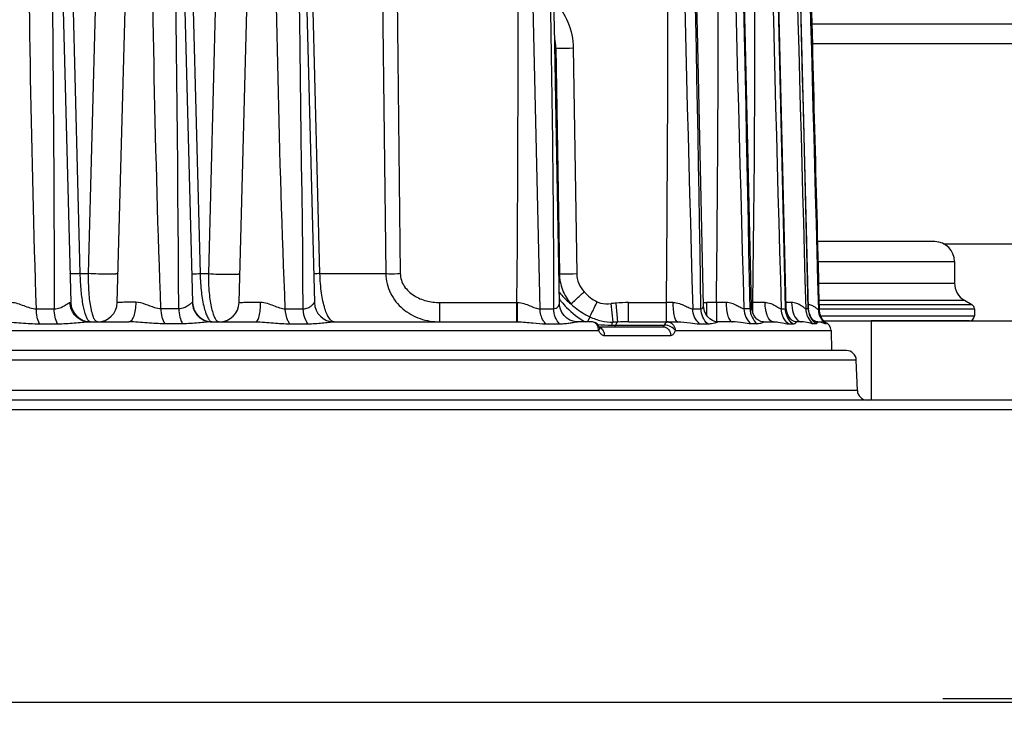
# Model space of a CAD drawing. Units: millimetres. Extents: x 23849 to 35261, y 7704 to 13660.
# Drawn here: x 34007 to 34106, y 13134 to 13206 of the extents above; entities that cross this region are included whole.
import ezdxf

# ---------------------------------------------------------------- set-up
doc = ezdxf.new("R2010")
doc.units = ezdxf.units.MM
doc.header["$LTSCALE"] = 0.4
for name, color, linetype in [('Anotaciones Finas', 3, 'Continuous'), ('Anotaciones Medias', 3, 'Continuous'), ('Cotas', 2, 'Continuous')]:
    doc.layers.add(name, color=color, linetype=linetype)
doc.styles.add('UNE00', font='romans.shx', dxfattribs={"width": 0.9})
doc.dimstyles.new('UNE', dxfattribs={"dimscale": 0, "dimtxt": 2.5, "dimasz": 2.5, "dimexe": 1.5, "dimexo": 0, "dimgap": 1, "dimtad": 1, "dimrnd": 1.38778e-17, "dimdsep": 46, "dimtxsty": 'UNE00', "dimcen": 2.5, "dimclrd": 256, "dimclre": 256, "dimclrt": 256, "dimazin": 0, "dimtfac": 1, "dimtmove": 0, "dimatfit": 3, "dimfxl": 1, "dimlwd": -1, "dimlwe": -1, "dimarcsym": 0})

# ---------------------------------------------------------------- blocks, each defined once
blk = doc.blocks.new('*D119')
at = {"layer": 'Cotas', "transparency": 16777216}
for p, q in [((33921.478, 13281.312), (32639.558, 13281.312)), ((32641.058, 13231.312), (32641.058, 10801.797)), ((34710.136, 10751.797), (32639.558, 10751.797))]:
    blk.add_line(p, q, dxfattribs=at)
for points in [[(32632.725, 13231.312), (32649.392, 13231.312), (32641.058, 13281.312)], [(32632.725, 10801.797), (32649.392, 10801.797), (32641.058, 10751.797)]]:
    blk.add_solid(points, dxfattribs=at)
at = {"layer": 'Defpoints', "color": 0, "transparency": 16777216}
for p in [(33921.478, 13281.312), (32641.058, 10751.797), (34710.136, 10751.797)]:
    blk.add_point(p, dxfattribs=at)
at = {"layer": 'Cotas', "transparency": 16777216, "insert": (32596.058, 12016.555), "char_height": 50, "attachment_point": 5, "rotation": 90, "style": 'UNE00'}
blk.add_mtext('2529.5', dxfattribs=at)
blk = doc.blocks.new('ventilador ebm')
at = {"layer": 'Anotaciones Finas', "linetype": 'Continuous'}
for p, q in [((-575.63, 249.324), (-572.988, 148.451)), ((-568.295, 148.451), (-565.624, 249.107)), ((-563.324, 249.103), (-560.688, 148.451)), ((-555.995, 148.451), (-553.331, 248.854)), ((-551.017, 248.849), (-548.388, 148.451)), ((-572.034, 151.373), (-573.386, 203.413)), ((-571.199, 151.373), (-569.851, 203.413)), ((-561.283, 203.413), (-559.93, 151.373)), ((-557.748, 203.413), (-559.094, 151.373)), ((-547.825, 151.373), (-549.18, 203.413)), ((-541.787, 203.413), (-541.183, 151.373)), ((-540.314, 203.413), (-539.717, 151.373)), ((-524.005, 174.161), (-524.107, 174.161)), ((-524.005, 174.161), (-523.651, 151.373)), ((-522.254, 174.161), (-521.902, 151.373)), ((-485.744, 154.604), (-497.59, 154.604)), ((-497.538, 152.604), (-483.744, 152.604)), ((-483.744, 152.604), (-483.744, 150.413)), ((-572.034, 151.373), (-571.199, 151.373)), ((-559.93, 151.373), (-559.094, 151.373)), ((-547.825, 151.373), (-541.183, 151.373)), ((-523.651, 151.373), (-523.704, 151.373)), ((-497.482, 150.413), (-483.744, 150.413)), ((-560.688, 148.451), (-560.713, 148.453)), ((-535.736, 148.451), (-527.932, 148.451)), ((-535.736, 146.504), (-535.736, 148.451)), ((-527.932, 148.451), (-527.884, 148.452)), ((-527.932, 146.504), (-527.932, 148.451)), ((-518.23, 146.473), (-518.433, 148.345)), ((-517.753, 146.488), (-517.928, 148.395)), ((-516.655, 148.451), (-512.842, 148.451)), ((-516.655, 146.504), (-516.655, 148.451)), ((-512.842, 146.504), (-512.842, 148.451)), ((-507.783, 148.451), (-508.81, 148.451)), ((-508.81, 148.451), (-508.81, 147.208)), ((-507.783, 148.451), (-507.783, 146.519)), ((-504.253, 148.451), (-504.098, 148.451)), ((-504.098, 147.365), (-504.098, 148.451)), ((-497.437, 148.681), (-482.744, 148.681)), ((-497.426, 148.248), (-481.994, 148.248)), ((-482.744, 148.681), (-481.994, 148.248)), ((-576.463, 147.824), (-574.659, 147.824)), ((-562.085, 147.824), (-563.892, 147.824)), ((-551.324, 147.824), (-549.511, 147.824)), ((-525.611, 147.824), (-524.229, 147.824)), ((-510.187, 147.824), (-509.353, 147.824)), ((-504.394, 147.824), (-505.016, 147.824)), ((-501.25, 147.824), (-500.818, 147.824)), ((-500.82, 147.925), (-500.818, 147.824)), ((-500.728, 147.723), (-500.744, 147.926)), ((-498.514, 147.824), (-498.768, 147.824)), ((-498.515, 147.861), (-498.514, 147.824)), ((-498.478, 147.697), (-498.489, 147.862)), ((-497.499, 147.729), (-497.415, 147.729)), ((-497.415, 147.729), (-497.412, 147.732)), ((-497.414, 147.815), (-481.744, 147.815)), ((-497.412, 147.733), (-497.414, 147.781)), ((-497.392, 147.537), (-497.412, 147.733)), ((-497.41, 147.671), (-497.412, 147.732)), ((-481.744, 147.815), (-481.744, 147.104)), ((-576.15, 146.309), (-574.336, 146.309)), ((-571.125, 146.504), (-567.138, 146.504)), ((-561.692, 146.309), (-563.509, 146.309)), ((-558.73, 146.504), (-554.318, 146.504)), ((-550.87, 146.309), (-549.047, 146.309)), ((-546.39, 146.504), (-527.851, 146.504)), ((-525.013, 146.309), (-523.624, 146.309)), ((-520.403, 146.504), (-521.808, 146.504)), ((-520.577, 147.015), (-520.811, 146.504)), ((-520.384, 146.504), (-520.402, 146.504)), ((-518.39, 146.171), (-513.034, 146.171)), ((-516.655, 146.504), (-511.695, 146.504)), ((-513.053, 146.122), (-513.034, 146.171)), ((-512.751, 146.504), (-512.736, 146.504)), ((-509.502, 146.309), (-508.663, 146.309)), ((-506.152, 146.504), (-507.634, 146.504)), ((-503.677, 146.309), (-504.302, 146.309)), ((-503.03, 146.504), (-502.025, 146.504)), ((-501.912, 146.504), (-501.669, 146.504)), ((-500.515, 146.309), (-500.081, 146.309)), ((-499.191, 146.504), (-499.809, 146.504)), ((-497.764, 146.309), (-498.02, 146.309)), ((-497.815, 146.504), (-497.121, 146.504)), ((-497.268, 147.104), (-481.744, 147.104)), ((-496.904, 146.54), (-496.969, 146.612)), ((-496.887, 146.513), (-496.95, 146.578)), ((-496.854, 146.49), (-496.904, 146.54)), ((-496.839, 146.469), (-496.887, 146.513)), ((-496.779, 146.42), (-496.788, 146.427)), ((-496.77, 146.328), (-496.725, 146.328)), ((-496.725, 146.328), (-496.685, 146.328)), ((-482.244, 146.604), (-492.174, 146.604)), ((-492.174, 146.604), (-492.174, 138.604)), ((-618.682, 145.62), (-519.687, 145.62)), ((-519.687, 145.62), (-519.628, 145.504)), ((-519.627, 146.004), (-513.202, 146.004)), ((-519.607, 145.964), (-519.617, 145.986)), ((-519.591, 145.935), (-519.607, 145.964)), ((-511.978, 145.504), (-511.932, 145.62)), ((-511.932, 145.62), (-496.211, 145.62)), ((-496.211, 145.62), (-496.175, 143.604)), ((-519.104, 145.12), (-512.409, 145.12)), ((-494.664, 143.604), (-711.297, 143.604)), ((-493.665, 142.639), (-711.297, 142.639)), ((-493.557, 139.569), (-493.665, 142.639)), ((-493.557, 139.569), (-711.297, 139.569)), ((-470.726, 138.604), (-711.297, 138.604)), ((-469.727, 137.63), (-711.297, 137.63))]:
    blk.add_line(p, q, dxfattribs=at)
for points in [[(-523.65, 148.356), (-524.146, 176.349), (-525.104, 207.528), (-526.621, 240.994)], [(-504.243, 148.016), (-504.88, 176.015), (-505.75, 207.178), (-506.889, 240.978)], [(-500.744, 147.926), (-501.413, 175.913), (-502.264, 207.073), (-503.32, 240.975)], [(-498.489, 147.862), (-499.188, 175.915), (-500.023, 207.071), (-501.004, 240.972)], [(-497.412, 147.732), (-498.139, 175.849), (-498.961, 207.035), (-499.877, 240.969)], [(-509.096, 148.124), (-509.69, 175.91), (-510.581, 207.077)], [(-521.808, 146.504), (-521.952, 146.51), (-522.27, 146.566), (-522.597, 146.69), (-522.909, 146.883), (-523.181, 147.137), (-523.398, 147.441), (-523.551, 147.779), (-523.634, 148.135), (-523.65, 148.356)], [(-507.633, 146.504), (-507.724, 146.508), (-507.947, 146.549), (-508.196, 146.646), (-508.446, 146.803), (-508.675, 147.019), (-508.864, 147.284), (-509.002, 147.587), (-509.079, 147.914), (-509.096, 148.124)], [(-503.03, 146.504), (-503.115, 146.51), (-503.293, 146.553), (-503.493, 146.646), (-503.696, 146.792), (-503.884, 146.99), (-504.044, 147.236), (-504.163, 147.522), (-504.23, 147.834), (-504.243, 148.016)], [(-499.809, 146.504), (-499.833, 146.506), (-499.911, 146.524), (-500.018, 146.57), (-500.145, 146.651), (-500.284, 146.773), (-500.424, 146.939), (-500.555, 147.156), (-500.661, 147.419), (-500.728, 147.723)], [(-497.895, 146.554), (-497.962, 146.609), (-498.043, 146.691), (-498.138, 146.807), (-498.241, 146.965), (-498.341, 147.168), (-498.425, 147.413), (-498.478, 147.697)], [(-496.95, 146.578), (-497.028, 146.669), (-497.114, 146.787), (-497.2, 146.93), (-497.278, 147.094), (-497.341, 147.274), (-497.386, 147.468), (-497.41, 147.671)], [(-496.969, 146.612), (-497.05, 146.714), (-497.137, 146.844), (-497.221, 146.995), (-497.294, 147.164), (-497.352, 147.346), (-497.392, 147.537)], [(-519.617, 145.986), (-519.709, 146.149), (-519.841, 146.294), (-520.003, 146.405), (-520.191, 146.477), (-520.384, 146.504)], [(-497.801, 146.498), (-497.801, 146.498), (-497.814, 146.504), (-497.847, 146.521), (-497.895, 146.554)], [(-496.802, 146.444), (-496.817, 146.457), (-496.854, 146.49)], [(-496.788, 146.427), (-496.806, 146.441), (-496.839, 146.469)], [(-519.578, 145.911), (-519.573, 145.907), (-519.583, 145.92), (-519.591, 145.935)]]:
    blk.add_lwpolyline(points, dxfattribs=at)
for centre, radius, start, end in [((-5166.888, 119.868), 4604.888, 0.347837, 1.50694), ((-6274.281, 90.639), 5725.056, 0.572314, 1.504651), ((-5081.701, 182.503), 4553.896, 359.57157, 0.735608), ((6866.521, 335.474), 7394.514, 180.7322895, 181.4541427), ((7708.522, 377.182), 8221.908, 180.9492782, 181.5985308), ((-3962.422, 99.389), 3453.409, 0.803612, 2.3496), ((8935.641, 415.597), 9444.453, 181.0594659, 181.62469), ((-5440.62, 59.329), 4937.019, 1.027065, 2.108451), ((-3355.487, 182.461), 2851.592, 359.31665, 1.175638), ((11378.523, 484.487), 11884.542, 181.1740968, 181.6232812), ((-8260.913, -16.256), 7761.83, 1.2120256, 1.8991027), ((17209.96, 641.192), 17715.6, 181.2945134, 181.5958552), ((-14776.522, -188.775), 14281.975, 1.3506295, 1.7242845), ((44778.529, 1366.364), 45292.426, 181.4237942, 181.5417832), ((-528.933, 174.094), 4.928, 0.77932, 12.00424), ((-485.744, 152.604), 2, 0, 90), ((-481.744, 150.413), 2, 180, 240), ((-570.989, 148.504), 2, 181.5, 270), ((-570.294, 148.504), 2, 270, 358.47987), ((-558.689, 148.504), 2, 181.5, 270.00017), ((-557.994, 148.504), 2, 269.99991, 358.48001), ((-546.389, 148.504), 2, 181.5, 270), ((-517.306, 153.535), 7.914, 216.59354, 219.24646), ((-515.117, 117.538), 30.985, 95.2063, 96.14365), ((-516.662, 134.215), 14.237, 89.97386, 95.10304), ((-511.039, -123.155), 271.612, 90.2368, 90.38031), ((-508.81, 150.763), 2.311, 262.71224, 269.99844), ((-505.836, -112.667), 261.126, 90.21613, 90.42724), ((-501.945, -113.928), 262.388, 90.20252, 90.46999), ((-499.593, -57.629), 206.09, 90.16849, 90.3228), ((-482.244, 147.815), 0.5, 0, 60), ((-496.506, 147.875), 2.008, 181.44225, 225.93733), ((-495.699, 147.775), 1.801, 181.48832, 233.49492), ((-495.621, 147.775), 1.794, 181.49903, 182.54977), ((-495.609, 147.776), 1.806, 182.55583, 190.37864), ((-495.617, 147.775), 1.799, 190.38209, 194.3597), ((-495.613, 147.776), 1.802, 194.36172, 199.3741), ((-495.614, 147.776), 1.801, 199.37794, 205.4528), ((-558.689, 146.767), 0.263, 261.85685, 269.96663), ((-518.378, 159.333), 13.163, 263.80052, 269.94685), ((-513.2, -12.912), 159.465, 91.63614, 91.80743), ((-516.662, 109.605), 36.899, 89.9891, 91.69371), ((-512.736, 146.342), 0.162, 90.04906, 94.95178), ((-512.752, 145.786), 0.718, 76.49424, 88.74006), ((-501.718, 150.504), 4, 267.22784, 269.99783), ((-496.522, 147.862), 1.989, 225.99833, 231.33799), ((-497.522, 147.262), 0.761, 246.3836, 252.182), ((-495.611, 147.777), 1.804, 205.45484, 209.6967), ((-495.615, 147.775), 1.801, 209.70003, 219.20492), ((-495.617, 147.774), 1.798, 219.2046, 223.11954), ((-495.613, 147.778), 1.804, 223.12845, 231.50661), ((-497.11, 145.604), 0.9, 1, 70.64456), ((-495.619, 147.77), 1.794, 231.50988, 233.5275), ((-482.244, 147.104), 0.5, 270, 0), ((-520.632, 145.67), 0.941, 17.61374, 27.6102), ((-520.68, 145.654), 0.991, 14.69599, 17.66285), ((-520.736, 145.64), 1.049, 358.86068, 14.68641), ((-519.871, 145.321), 0.686, 60.22068, 66.22493), ((-494.664, 142.604), 1, 2, 90), ((-492.558, 139.604), 1, 182, 270)]:
    blk.add_arc(centre, radius, start, end, dxfattribs=at)
for points, knots in [([(-576.463, 147.824), (-576.97, 163.344), (-577.378, 186.637), (-577.249, 213.809), (-577.008, 229.33), (-576.824, 237.089), (-576.722, 240.968)], [0, 0, 0, 0, 0.500085, 0.750071, 0.875044, 1, 1, 1, 1]), ([(-575.986, 240.968), (-575.786, 233.207), (-575.419, 217.684), (-574.885, 186.637), (-574.691, 163.349), (-574.659, 147.824)], [0, 0, 0, 0, 0.250023, 0.500033, 1, 1, 1, 1]), ([(-563.892, 147.824), (-564.459, 163.344), (-564.931, 186.637), (-564.834, 217.69), (-564.532, 233.211), (-564.328, 240.968)], [0, 0, 0, 0, 0.500121, 0.750104, 1, 1, 1, 1]), ([(-551.324, 147.824), (-551.949, 163.343), (-552.489, 186.638), (-552.437, 213.813), (-552.217, 229.334), (-552.036, 237.09), (-551.935, 240.968)], [0, 0, 0, 0, 0.500165, 0.750146, 0.875092, 1, 1, 1, 1]), ([(-526.825, 240.968), (-526.415, 233.213), (-525.501, 213.817), (-524.547, 182.767), (-524.259, 159.47), (-524.229, 147.824)], [0, 0, 0, 0, 0.250008, 0.625074, 1, 1, 1, 1]), ([(-512.842, 148.451), (-512.693, 163.871), (-512.622, 187.001), (-512.827, 217.84), (-513.039, 233.259), (-513.163, 240.968)], [0, 0, 0, 0, 0.499999, 0.749999, 1, 1, 1, 1]), ([(-507.783, 148.451), (-507.617, 163.871), (-507.538, 187.001), (-507.767, 217.841), (-508.003, 233.259), (-508.142, 240.968)], [0, 0, 0, 0, 0.499998, 0.749999, 1, 1, 1, 1]), ([(-524.216, 178.982), (-523.621, 178.33), (-522.638, 176.817), (-522.268, 175.043), (-522.254, 174.161)], [0, 0, 0, 0, 0.500236, 1, 1, 1, 1]), ([(-524.005, 174.161), (-523.9, 174.158), (-523.316, 174.148), (-522.732, 174.154), (-522.254, 174.161)], [0, 0, 0, 0, 0.180686, 1, 1, 1, 1]), ([(-572.034, 151.373), (-572.176, 151.37), (-572.378, 151.367), (-572.628, 151.365), (-572.778, 151.364), (-572.894, 151.366), (-572.988, 151.363), (-573.028, 151.373), (-573.065, 151.367), (-573.065, 151.373)], [0, 0, 0, 0, 0.413113, 0.585485, 0.730912, 0.846794, 0.931104, 0.982396, 1, 1, 1, 1]), ([(-571.127, 146.556), (-571.194, 146.607), (-571.319, 146.78), (-571.549, 147.305), (-571.775, 148.277), (-571.964, 149.711), (-572.023, 150.793), (-572.034, 151.373)], [0, 0, 0, 0, 0.051, 0.125542, 0.346571, 0.649255, 1, 1, 1, 1]), ([(-570.294, 146.504), (-570.361, 146.504), (-570.521, 146.609), (-570.674, 146.897), (-570.828, 147.333), (-570.96, 147.922), (-571.07, 148.646), (-571.181, 149.811), (-571.206, 150.734), (-571.199, 151.373)], [0, 0, 0, 0, 0.039319, 0.101247, 0.191809, 0.310931, 0.456187, 0.623465, 1, 1, 1, 1]), ([(-568.217, 151.372), (-568.218, 151.365), (-568.249, 151.357), (-568.293, 151.349), (-568.38, 151.341), (-568.549, 151.33), (-568.831, 151.323), (-569.232, 151.32), (-569.7, 151.324), (-570.363, 151.337), (-570.867, 151.356), (-571.199, 151.373)], [0, 0, 0, 0, 0.006885, 0.02422, 0.052318, 0.090813, 0.196335, 0.33381, 0.494013, 0.666175, 1, 1, 1, 1]), ([(-560.765, 151.373), (-560.765, 151.368), (-560.735, 151.373), (-560.703, 151.365), (-560.629, 151.368), (-560.536, 151.366), (-560.415, 151.367), (-560.211, 151.369), (-560.046, 151.371), (-559.93, 151.373)], [0, 0, 0, 0, 0.017253, 0.067611, 0.150605, 0.26512, 0.409509, 0.581785, 1, 1, 1, 1]), ([(-559.93, 151.373), (-559.916, 150.739), (-559.839, 149.577), (-559.615, 148.224), (-559.362, 147.367), (-559.171, 146.927), (-558.977, 146.631), (-558.804, 146.518), (-558.726, 146.507)], [0, 0, 0, 0, 0.368796, 0.676474, 0.795228, 0.887631, 0.954199, 1, 1, 1, 1]), ([(-559.094, 151.373), (-559.1, 150.725), (-559.068, 149.791), (-558.926, 148.617), (-558.793, 147.898), (-558.624, 147.307), (-558.432, 146.833), (-558.175, 146.504), (-557.994, 146.504)], [0, 0, 0, 0, 0.377212, 0.543475, 0.687115, 0.804777, 0.895014, 1, 1, 1, 1]), ([(-559.094, 151.373), (-558.755, 151.351), (-558.234, 151.329), (-557.539, 151.313), (-557.034, 151.308), (-556.596, 151.311), (-556.286, 151.321), (-556.099, 151.333), (-556.002, 151.344), (-555.952, 151.353), (-555.918, 151.364), (-555.917, 151.372)], [0, 0, 0, 0, 0.319887, 0.49167, 0.654284, 0.795556, 0.904946, 0.94505, 0.974407, 0.992595, 1, 1, 1, 1]), ([(-547.825, 151.373), (-547.915, 151.372), (-548.042, 151.37), (-548.199, 151.369), (-548.292, 151.368), (-548.362, 151.369), (-548.418, 151.367), (-548.442, 151.373), (-548.465, 151.369), (-548.465, 151.373)], [0, 0, 0, 0, 0.423023, 0.595227, 0.738648, 0.851818, 0.933599, 0.983076, 1, 1, 1, 1]), ([(-546.389, 146.504), (-546.584, 146.504), (-546.885, 146.8), (-547.133, 147.279), (-547.448, 148.133), (-547.716, 149.512), (-547.81, 150.712), (-547.825, 151.373)], [0, 0, 0, 0, 0.11123, 0.200921, 0.316849, 0.623492, 1, 1, 1, 1]), ([(-541.183, 151.373), (-541.173, 150.694), (-540.835, 149.33), (-539.529, 147.72), (-537.742, 146.725), (-536.4, 146.504), (-535.736, 146.504)], [0, 0, 0, 0, 0.253051, 0.503734, 0.75228, 1, 1, 1, 1]), ([(-541.183, 151.373), (-541.08, 151.371), (-540.592, 151.366), (-540.103, 151.369), (-539.717, 151.373)], [0, 0, 0, 0, 0.210593, 1, 1, 1, 1]), ([(-539.717, 151.373), (-539.715, 151.147), (-539.637, 150.692), (-539.23, 149.875), (-538.366, 149.092), (-537.098, 148.566), (-536.188, 148.451), (-535.736, 148.451)], [0, 0, 0, 0, 0.125085, 0.250264, 0.499548, 0.749648, 1, 1, 1, 1]), ([(-523.651, 151.373), (-523.64, 150.819), (-523.426, 149.709), (-522.849, 148.738), (-522.493, 148.317)], [0, 0, 0, 0, 0.501128, 1, 1, 1, 1]), ([(-523.651, 151.373), (-523.545, 151.37), (-522.962, 151.36), (-522.379, 151.366), (-521.902, 151.373)], [0, 0, 0, 0, 0.18109, 1, 1, 1, 1]), ([(-521.902, 151.373), (-521.897, 151.037), (-521.753, 150.36), (-521.372, 149.786), (-521.143, 149.539)], [0, 0, 0, 0, 0.49976, 1, 1, 1, 1]), ([(-523.672, 149.5), (-523.586, 149.391), (-523.226, 148.966), (-522.818, 148.582), (-522.493, 148.317)], [0, 0, 0, 0, 0.247955, 1, 1, 1, 1]), ([(-522.493, 148.317), (-522.309, 148.472), (-521.859, 148.88), (-521.412, 149.29), (-521.143, 149.539)], [0, 0, 0, 0, 0.396025, 1, 1, 1, 1]), ([(-579.002, 148.476), (-578.79, 148.476), (-578.357, 148.379), (-577.544, 148.072), (-576.902, 147.832), (-576.463, 147.824)], [0, 0, 0, 0, 0.241882, 0.498201, 1, 1, 1, 1]), ([(-574.659, 147.824), (-574.468, 147.826), (-574.106, 147.889), (-573.718, 148.083), (-573.461, 148.244), (-573.306, 148.347), (-573.183, 148.422), (-573.102, 148.456), (-573.069, 148.455)], [0, 0, 0, 0, 0.331588, 0.621015, 0.746877, 0.855619, 0.941762, 1, 1, 1, 1]), ([(-573.069, 148.455), (-573.049, 148.455), (-573.02, 148.457), (-572.999, 148.452), (-572.988, 148.453), (-572.988, 148.451)], [0, 0, 0, 0, 0.747456, 0.935661, 1, 1, 1, 1]), ([(-571.125, 146.504), (-571.374, 146.504), (-571.88, 146.606), (-572.52, 147.04), (-572.953, 147.687), (-573.063, 148.199), (-573.069, 148.455)], [0, 0, 0, 0, 0.246807, 0.495474, 0.74678, 1, 1, 1, 1]), ([(-566.425, 148.481), (-566.678, 148.481), (-567.039, 148.482), (-567.491, 148.479), (-567.764, 148.476), (-567.982, 148.471), (-568.13, 148.467), (-568.215, 148.462), (-568.258, 148.46), (-568.278, 148.455), (-568.295, 148.454), (-568.295, 148.451)], [0, 0, 0, 0, 0.405924, 0.578409, 0.725198, 0.842981, 0.929115, 0.959691, 0.981712, 0.995093, 1, 1, 1, 1]), ([(-566.425, 148.481), (-566.426, 148.227), (-566.46, 147.753), (-566.58, 147.201), (-566.732, 146.847), (-566.87, 146.624), (-567.035, 146.504), (-567.138, 146.504)], [0, 0, 0, 0, 0.342909, 0.640339, 0.761198, 0.860262, 1, 1, 1, 1]), ([(-563.892, 147.824), (-564.1, 147.828), (-564.639, 147.942), (-565.439, 148.279), (-566.094, 148.48), (-566.425, 148.481)], [0, 0, 0, 0, 0.237115, 0.621508, 1, 1, 1, 1]), ([(-560.713, 148.453), (-560.735, 148.454), (-560.792, 148.413), (-560.882, 148.344), (-561.007, 148.241), (-561.224, 148.081), (-561.573, 147.887), (-561.907, 147.825), (-562.085, 147.824)], [0, 0, 0, 0, 0.04435, 0.12348, 0.229686, 0.356036, 0.652515, 1, 1, 1, 1]), ([(-560.713, 148.453), (-560.706, 148.198), (-560.594, 147.684), (-560.15, 147.037), (-559.498, 146.605), (-558.984, 146.504), (-558.73, 146.504)], [0, 0, 0, 0, 0.250971, 0.501361, 0.750958, 1, 1, 1, 1]), ([(-555.995, 148.451), (-555.995, 148.454), (-555.975, 148.456), (-555.951, 148.462), (-555.899, 148.465), (-555.798, 148.471), (-555.624, 148.476), (-555.366, 148.482), (-555.047, 148.485), (-554.674, 148.487), (-554.258, 148.488), (-553.968, 148.487), (-553.818, 148.486)], [0, 0, 0, 0, 0.005064, 0.018774, 0.041305, 0.072551, 0.160345, 0.279858, 0.427895, 0.600468, 0.792901, 1, 1, 1, 1]), ([(-554.318, 146.504), (-554.237, 146.504), (-554.12, 146.644), (-554.032, 146.851), (-553.924, 147.211), (-553.842, 147.761), (-553.818, 148.233), (-553.818, 148.486)], [0, 0, 0, 0, 0.114806, 0.210357, 0.332095, 0.640299, 1, 1, 1, 1]), ([(-553.818, 148.486), (-553.594, 148.485), (-553.147, 148.392), (-552.524, 148.156), (-551.929, 147.922), (-551.52, 147.829), (-551.324, 147.824)], [0, 0, 0, 0, 0.259125, 0.520691, 0.772609, 1, 1, 1, 1]), ([(-549.511, 147.824), (-549.349, 147.825), (-549.112, 147.871), (-548.85, 148.012), (-548.695, 148.126), (-548.572, 148.239), (-548.491, 148.329), (-548.441, 148.387), (-548.416, 148.422), (-548.4, 148.437), (-548.392, 148.453), (-548.389, 148.452)], [0, 0, 0, 0, 0.364758, 0.5247, 0.669619, 0.796728, 0.90046, 0.940976, 0.97212, 0.992298, 1, 1, 1, 1]), ([(-527.884, 148.452), (-527.661, 148.453), (-527.225, 148.371), (-526.637, 148.144), (-526.118, 147.921), (-525.77, 147.825), (-525.611, 147.824)], [0, 0, 0, 0, 0.282393, 0.552609, 0.798264, 1, 1, 1, 1]), ([(-527.858, 146.541), (-527.864, 146.62), (-527.869, 146.844), (-527.882, 147.481), (-527.884, 148.039), (-527.884, 148.452)], [0, 0, 0, 0, 0.124779, 0.35155, 1, 1, 1, 1]), ([(-524.229, 147.824), (-524.141, 147.827), (-523.975, 147.862), (-523.787, 148.008), (-523.681, 148.179), (-523.65, 148.301), (-523.65, 148.356)], [0, 0, 0, 0, 0.308487, 0.572448, 0.806427, 1, 1, 1, 1]), ([(-523.435, 148.528), (-523.271, 148.328), (-522.569, 147.546), (-521.727, 146.887), (-521.038, 146.498)], [0, 0, 0, 0, 0.24648, 1, 1, 1, 1]), ([(-522.493, 148.317), (-522.351, 148.188), (-521.762, 147.686), (-521.103, 147.264), (-520.577, 147.015)], [0, 0, 0, 0, 0.248496, 1, 1, 1, 1]), ([(-520.577, 147.015), (-520.53, 147.107), (-520.279, 147.605), (-520.033, 148.105), (-519.833, 148.513)], [0, 0, 0, 0, 0.185464, 1, 1, 1, 1]), ([(-519.833, 148.513), (-519.726, 148.461), (-519.276, 148.3), (-518.786, 148.307), (-518.433, 148.345)], [0, 0, 0, 0, 0.250682, 1, 1, 1, 1]), ([(-512.162, 148.455), (-511.95, 148.456), (-511.544, 148.378), (-511.015, 148.151), (-510.588, 147.934), (-510.309, 147.826), (-510.187, 147.824)], [0, 0, 0, 0, 0.304581, 0.58383, 0.824247, 1, 1, 1, 1]), ([(-511.695, 146.504), (-511.772, 146.504), (-511.879, 146.645), (-511.96, 146.844), (-512.06, 147.199), (-512.137, 147.74), (-512.16, 148.205), (-512.162, 148.455)], [0, 0, 0, 0, 0.110979, 0.205835, 0.327455, 0.63696, 1, 1, 1, 1]), ([(-505.016, 147.824), (-505.12, 147.826), (-505.36, 147.943), (-505.738, 148.155), (-506.231, 148.382), (-506.617, 148.458), (-506.821, 148.457)], [0, 0, 0, 0, 0.161107, 0.399106, 0.683527, 1, 1, 1, 1]), ([(-506.821, 148.457), (-506.819, 148.206), (-506.786, 147.739), (-506.675, 147.194), (-506.535, 146.844), (-506.411, 146.627), (-506.259, 146.504), (-506.162, 146.504)], [0, 0, 0, 0, 0.347512, 0.647254, 0.768089, 0.866118, 1, 1, 1, 1]), ([(-502.873, 148.459), (-502.679, 148.459), (-502.314, 148.384), (-501.863, 148.161), (-501.561, 147.964), (-501.367, 147.855), (-501.284, 147.825), (-501.25, 147.824)], [0, 0, 0, 0, 0.328979, 0.618977, 0.854573, 0.94093, 1, 1, 1, 1]), ([(-502.034, 146.504), (-502.307, 146.505), (-502.581, 146.927), (-502.732, 147.377), (-502.84, 147.841), (-502.87, 148.207), (-502.873, 148.459)], [0, 0, 0, 0, 0.366658, 0.50702, 0.662328, 1, 1, 1, 1]), ([(-498.768, 147.824), (-498.793, 147.826), (-498.855, 147.861), (-498.955, 147.93), (-499.088, 148.031), (-499.319, 148.191), (-499.677, 148.388), (-500.017, 148.461), (-500.199, 148.461)], [0, 0, 0, 0, 0.047022, 0.126981, 0.233779, 0.360679, 0.657204, 1, 1, 1, 1]), ([(-500.199, 148.461), (-500.195, 148.105), (-500.109, 147.474), (-499.818, 146.875), (-499.613, 146.687)], [0, 0, 0, 0, 0.561074, 1, 1, 1, 1]), ([(-498.495, 148.258), (-498.358, 148.241), (-498.108, 148.165), (-497.848, 148.005), (-497.687, 147.882), (-497.601, 147.807), (-497.542, 147.76), (-497.511, 147.731), (-497.499, 147.729)], [0, 0, 0, 0, 0.364234, 0.670276, 0.796122, 0.89731, 0.967242, 1, 1, 1, 1]), ([(-576.15, 146.309), (-576.26, 146.519), (-576.41, 147.024), (-576.46, 147.542), (-576.463, 147.824)], [0, 0, 0, 0, 0.456393, 1, 1, 1, 1]), ([(-574.336, 146.309), (-574.449, 146.518), (-574.605, 147.023), (-574.656, 147.542), (-574.659, 147.824)], [0, 0, 0, 0, 0.45713, 1, 1, 1, 1]), ([(-563.892, 147.824), (-563.889, 147.541), (-563.827, 147.016), (-563.64, 146.514), (-563.509, 146.309)], [0, 0, 0, 0, 0.538113, 1, 1, 1, 1]), ([(-562.085, 147.824), (-562.081, 147.541), (-562.018, 147.015), (-561.825, 146.513), (-561.692, 146.309)], [0, 0, 0, 0, 0.537259, 1, 1, 1, 1]), ([(-550.87, 146.309), (-550.942, 146.404), (-551.214, 146.865), (-551.317, 147.412), (-551.324, 147.824)], [0, 0, 0, 0, 0.22473, 1, 1, 1, 1]), ([(-549.047, 146.309), (-549.12, 146.404), (-549.398, 146.863), (-549.504, 147.411), (-549.511, 147.824)], [0, 0, 0, 0, 0.225602, 1, 1, 1, 1]), ([(-525.013, 146.309), (-525.106, 146.402), (-525.45, 146.836), (-525.603, 147.405), (-525.611, 147.824)], [0, 0, 0, 0, 0.237788, 1, 1, 1, 1]), ([(-523.624, 146.309), (-523.814, 146.497), (-524.117, 146.982), (-524.223, 147.538), (-524.229, 147.824)], [0, 0, 0, 0, 0.483417, 1, 1, 1, 1]), ([(-509.502, 146.309), (-509.712, 146.493), (-510.055, 146.967), (-510.18, 147.537), (-510.187, 147.824)], [0, 0, 0, 0, 0.491969, 1, 1, 1, 1]), ([(-509.353, 147.824), (-509.313, 147.826), (-509.236, 147.841), (-509.121, 147.939), (-509.094, 148.053), (-509.096, 148.124)], [0, 0, 0, 0, 0.272866, 0.512867, 1, 1, 1, 1]), ([(-508.663, 146.309), (-508.874, 146.492), (-509.22, 146.966), (-509.346, 147.536), (-509.353, 147.824)], [0, 0, 0, 0, 0.492486, 1, 1, 1, 1]), ([(-505.016, 147.824), (-505.009, 147.536), (-504.877, 146.962), (-504.519, 146.491), (-504.302, 146.309)], [0, 0, 0, 0, 0.504821, 1, 1, 1, 1]), ([(-504.243, 148.016), (-504.242, 147.97), (-504.256, 147.87), (-504.351, 147.826), (-504.394, 147.824)], [0, 0, 0, 0, 0.518454, 1, 1, 1, 1]), ([(-504.394, 147.824), (-504.387, 147.536), (-504.253, 146.961), (-503.894, 146.491), (-503.677, 146.309)], [0, 0, 0, 0, 0.504433, 1, 1, 1, 1]), ([(-500.515, 146.309), (-500.736, 146.49), (-501.104, 146.958), (-501.242, 147.536), (-501.25, 147.824)], [0, 0, 0, 0, 0.49753, 1, 1, 1, 1]), ([(-500.818, 147.824), (-500.796, 147.825), (-500.747, 147.849), (-500.743, 147.901), (-500.744, 147.926)], [0, 0, 0, 0, 0.461443, 1, 1, 1, 1]), ([(-500.081, 146.309), (-500.302, 146.49), (-500.672, 146.957), (-500.81, 147.535), (-500.818, 147.824)], [0, 0, 0, 0, 0.497801, 1, 1, 1, 1]), ([(-498.768, 147.824), (-498.761, 147.535), (-498.619, 146.955), (-498.244, 146.489), (-498.02, 146.309)], [0, 0, 0, 0, 0.500916, 1, 1, 1, 1]), ([(-498.489, 147.862), (-498.488, 147.857), (-498.488, 147.841), (-498.503, 147.825), (-498.514, 147.824)], [0, 0, 0, 0, 0.320375, 1, 1, 1, 1]), ([(-579.907, 146.504), (-579.265, 146.504), (-578.015, 146.381), (-576.763, 146.309), (-576.15, 146.309)], [0, 0, 0, 0, 0.511729, 1, 1, 1, 1]), ([(-574.336, 146.309), (-573.768, 146.309), (-572.935, 146.359), (-571.868, 146.463), (-571.365, 146.504), (-571.124, 146.504)], [0, 0, 0, 0, 0.530154, 0.776083, 1, 1, 1, 1]), ([(-570.989, 146.504), (-571.025, 146.504), (-571.075, 146.52), (-571.116, 146.548), (-571.127, 146.556)], [0, 0, 0, 0, 0.721556, 1, 1, 1, 1]), ([(-563.509, 146.309), (-564.094, 146.309), (-565.305, 146.383), (-566.512, 146.504), (-567.138, 146.504)], [0, 0, 0, 0, 0.483139, 1, 1, 1, 1]), ([(-558.73, 146.504), (-558.945, 146.504), (-559.402, 146.462), (-560.386, 146.358), (-561.16, 146.309), (-561.692, 146.309)], [0, 0, 0, 0, 0.217862, 0.462535, 1, 1, 1, 1]), ([(-554.318, 146.504), (-553.716, 146.504), (-552.569, 146.386), (-551.419, 146.309), (-550.87, 146.309)], [0, 0, 0, 0, 0.522812, 1, 1, 1, 1]), ([(-549.047, 146.309), (-548.561, 146.309), (-547.859, 146.357), (-546.978, 146.461), (-546.576, 146.504), (-546.389, 146.504)], [0, 0, 0, 0, 0.546853, 0.789969, 1, 1, 1, 1]), ([(-527.851, 146.504), (-527.855, 146.504), (-527.854, 146.523), (-527.857, 146.532), (-527.858, 146.541)], [0, 0, 0, 0, 0.259879, 1, 1, 1, 1]), ([(-527.851, 146.504), (-527.338, 146.504), (-526.394, 146.393), (-525.449, 146.309), (-525.013, 146.309)], [0, 0, 0, 0, 0.540928, 1, 1, 1, 1]), ([(-523.624, 146.309), (-523.437, 146.309), (-523.082, 146.323), (-522.585, 146.385), (-522.17, 146.455), (-521.918, 146.504), (-521.808, 146.504)], [0, 0, 0, 0, 0.306697, 0.582226, 0.819757, 1, 1, 1, 1]), ([(-520.577, 147.015), (-520.205, 146.84), (-519.442, 146.551), (-518.627, 146.465), (-518.23, 146.473)], [0, 0, 0, 0, 0.507935, 1, 1, 1, 1]), ([(-519.799, 146.106), (-519.858, 146.219), (-520.022, 146.418), (-520.271, 146.501), (-520.39, 146.504)], [0, 0, 0, 0, 0.518311, 1, 1, 1, 1]), ([(-518.23, 146.473), (-518.247, 146.46), (-518.327, 146.374), (-518.366, 146.261), (-518.39, 146.171)], [0, 0, 0, 0, 0.191909, 1, 1, 1, 1]), ([(-518.11, 146.004), (-518.096, 146.004), (-518.02, 146.028), (-517.987, 146.112), (-517.968, 146.171)], [0, 0, 0, 0, 0.186932, 1, 1, 1, 1]), ([(-517.753, 146.488), (-517.776, 146.477), (-517.883, 146.399), (-517.937, 146.27), (-517.968, 146.171)], [0, 0, 0, 0, 0.195494, 1, 1, 1, 1]), ([(-513.036, 146.171), (-513.021, 146.218), (-512.971, 146.353), (-512.851, 146.504), (-512.751, 146.504)], [0, 0, 0, 0, 0.333896, 1, 1, 1, 1]), ([(-513.035, 146.171), (-513.026, 146.195), (-512.993, 146.282), (-512.946, 146.365), (-512.902, 146.415)], [0, 0, 0, 0, 0.281386, 1, 1, 1, 1]), ([(-511.932, 145.619), (-512.027, 145.796), (-512.392, 146.065), (-512.811, 146.169), (-513.034, 146.17)], [0, 0, 0, 0, 0.473986, 1, 1, 1, 1]), ([(-512.902, 146.415), (-512.89, 146.428), (-512.849, 146.47), (-512.792, 146.499), (-512.75, 146.503)], [0, 0, 0, 0, 0.285717, 1, 1, 1, 1]), ([(-512.584, 146.484), (-512.405, 146.441), (-512.065, 146.202), (-511.94, 145.815), (-511.932, 145.619)], [0, 0, 0, 0, 0.483013, 1, 1, 1, 1]), ([(-511.695, 146.504), (-511.281, 146.504), (-510.552, 146.402), (-509.822, 146.309), (-509.502, 146.309)], [0, 0, 0, 0, 0.564123, 1, 1, 1, 1]), ([(-508.663, 146.309), (-508.539, 146.309), (-508.309, 146.322), (-508.041, 146.374), (-507.864, 146.425), (-507.762, 146.46), (-507.688, 146.485), (-507.649, 146.504), (-507.633, 146.504)], [0, 0, 0, 0, 0.355184, 0.651923, 0.775724, 0.879272, 0.957153, 1, 1, 1, 1]), ([(-504.302, 146.309), (-504.563, 146.309), (-505.178, 146.408), (-505.793, 146.503), (-506.152, 146.504)], [0, 0, 0, 0, 0.419826, 1, 1, 1, 1]), ([(-503.028, 146.504), (-502.964, 146.504), (-503.179, 146.385), (-503.279, 146.359), (-503.453, 146.316), (-503.583, 146.309), (-503.677, 146.309)], [0, 0, 0, 0, 0.275498, 0.423374, 0.593783, 1, 1, 1, 1]), ([(-502.025, 146.504), (-501.719, 146.503), (-501.216, 146.417), (-500.716, 146.309), (-500.515, 146.309)], [0, 0, 0, 0, 0.602668, 1, 1, 1, 1]), ([(-500.081, 146.309), (-500.017, 146.309), (-499.907, 146.321), (-499.785, 146.369), (-499.72, 146.449), (-499.756, 146.501), (-499.789, 146.504), (-499.807, 146.504)], [0, 0, 0, 0, 0.386066, 0.656044, 0.819993, 0.88942, 1, 1, 1, 1]), ([(-499.613, 146.687), (-499.581, 146.658), (-499.46, 146.561), (-499.303, 146.504), (-499.191, 146.504)], [0, 0, 0, 0, 0.27611, 1, 1, 1, 1]), ([(-498.02, 146.309), (-498.079, 146.309), (-498.222, 146.335), (-498.604, 146.436), (-498.939, 146.504), (-499.191, 146.504)], [0, 0, 0, 0, 0.15033, 0.363007, 1, 1, 1, 1]), ([(-497.726, 146.479), (-497.698, 146.467), (-497.653, 146.44), (-497.63, 146.364), (-497.686, 146.312), (-497.735, 146.309), (-497.764, 146.309)], [0, 0, 0, 0, 0.311123, 0.511774, 0.706558, 1, 1, 1, 1]), ([(-497.543, 146.504), (-497.436, 146.504), (-497.25, 146.482), (-497.022, 146.412), (-496.875, 146.358), (-496.798, 146.328), (-496.77, 146.328)], [0, 0, 0, 0, 0.404705, 0.696657, 0.894611, 1, 1, 1, 1]), ([(-496.685, 146.328), (-496.681, 146.328), (-496.67, 146.335), (-496.685, 146.354), (-496.714, 146.385), (-496.751, 146.408), (-496.779, 146.423)], [0, 0, 0, 0, 0.083316, 0.186644, 0.372453, 1, 1, 1, 1]), ([(-519.6, 145.836), (-519.603, 145.819), (-519.619, 145.742), (-519.655, 145.671), (-519.687, 145.619)], [0, 0, 0, 0, 0.224932, 1, 1, 1, 1]), ([(-519.628, 145.504), (-519.566, 145.396), (-519.427, 145.211), (-519.203, 145.12), (-519.104, 145.12)], [0, 0, 0, 0, 0.556047, 1, 1, 1, 1]), ([(-519.53, 145.917), (-519.401, 145.843), (-519.18, 145.597), (-519.106, 145.282), (-519.104, 145.12)], [0, 0, 0, 0, 0.479421, 1, 1, 1, 1]), ([(-513.202, 146.004), (-513.187, 146.004), (-513.121, 146.016), (-513.075, 146.076), (-513.053, 146.122)], [0, 0, 0, 0, 0.220957, 1, 1, 1, 1]), ([(-513.202, 146.004), (-513.099, 146.004), (-512.888, 145.955), (-512.536, 145.688), (-512.412, 145.343), (-512.409, 145.12)], [0, 0, 0, 0, 0.237295, 0.483414, 1, 1, 1, 1]), ([(-512.409, 145.12), (-512.324, 145.12), (-512.127, 145.22), (-512.025, 145.399), (-511.978, 145.504)], [0, 0, 0, 0, 0.42574, 1, 1, 1, 1])]:
    blk.add_open_spline(points, degree=3, knots=knots, dxfattribs=at)
for points in [[(-498.301, 182.024), (-498.002, 170.592), (-497.706, 159.16), (-497.415, 147.729)], [(-521.143, 149.539), (-520.766, 149.133), (-520.332, 148.757), (-519.833, 148.513)], [(-497.959, 146.637), (-498.008, 146.67), (-498.054, 146.708), (-498.097, 146.748)], [(-497.827, 146.565), (-497.873, 146.585), (-497.918, 146.609), (-497.959, 146.637)], [(-497.802, 146.5), (-497.776, 146.496), (-497.75, 146.49), (-497.726, 146.479)], [(-497.543, 146.504), (-497.615, 146.504), (-497.687, 146.516), (-497.755, 146.538)], [(-519.617, 145.986), (-519.597, 145.94), (-519.593, 145.886), (-519.6, 145.836)]]:
    blk.add_open_spline(points, degree=3, dxfattribs=at)
at = {"layer": 'Anotaciones Medias', "linetype": 'Continuous'}
for p, q in [((-498.159, 176.604), (-436.393, 176.604)), ((-498.107, 174.604), (-436.393, 174.604)), ((-484.862, 154.397), (-422.189, 154.397)), ((-496.972, 146.604), (-439.83, 146.604)), ((-484.944, 108.486), (27.826, 108.486)), ((-779.815, 108.104), (-379.811, 108.104))]:
    blk.add_line(p, q, dxfattribs=at)
blk = doc.blocks.new('*D126')
at = {"layer": 'Cotas', "transparency": 16777216}
for p, q in [((33118.691, 13007.797), (33118.691, 13476.831)), ((34786.691, 12986.783), (34786.691, 13476.831)), ((33168.691, 13475.331), (34736.691, 13475.331))]:
    blk.add_line(p, q, dxfattribs=at)
for points in [[(33168.691, 13483.664), (33168.691, 13466.998), (33118.691, 13475.331)], [(34736.691, 13483.664), (34736.691, 13466.998), (34786.691, 13475.331)]]:
    blk.add_solid(points, dxfattribs=at)
at = {"layer": 'Defpoints', "color": 0, "transparency": 16777216}
for p in [(34786.691, 13475.331), (33118.691, 13007.797), (34786.691, 12986.783)]:
    blk.add_point(p, dxfattribs=at)
at = {"layer": 'Cotas', "transparency": 16777216, "insert": (33952.691, 13520.331), "char_height": 50, "attachment_point": 5, "style": 'UNE00'}
blk.add_mtext('1668', dxfattribs=at)
blk = doc.blocks.new('*D127')
at = {"layer": 'Cotas', "transparency": 16777216}
for p, q in [((32907.575, 12839.4), (32907.575, 13583.438)), ((34997.806, 12839.4), (34997.806, 13583.438)), ((32957.575, 13581.938), (34947.806, 13581.938))]:
    blk.add_line(p, q, dxfattribs=at)
for points in [[(32957.575, 13590.272), (32957.575, 13573.605), (32907.575, 13581.938)], [(34947.806, 13590.272), (34947.806, 13573.605), (34997.806, 13581.938)]]:
    blk.add_solid(points, dxfattribs=at)
at = {"layer": 'Defpoints', "color": 0, "transparency": 16777216}
for p in [(34997.806, 13581.938), (32907.575, 12839.4), (34997.806, 12839.4)]:
    blk.add_point(p, dxfattribs=at)
at = {"layer": 'Cotas', "transparency": 16777216, "insert": (33952.691, 13626.938), "char_height": 50, "attachment_point": 5, "style": 'UNE00'}
blk.add_mtext('2090', dxfattribs=at)

msp = doc.modelspace()

# ---------------------------------------------------------------- block references
msp.add_blockref('ventilador ebm', (34584.864, 13029.189))

# ---------------------------------------------------------------- dimensions: what is measured, and where the dimension line sits
at = {"layer": 'Cotas'}
for base, p1, p2, override, picture, middle in [((34997.806, 13581.938), (32907.575, 12839.4), (34997.806, 12839.4), {"dimscale": 1, "dimtxt": 50, "dimasz": 50, "dimgap": 20, "dimdec": 0}, '*D127', (33952.691, 13626.938)), ((34786.691, 13475.331), (33118.691, 13007.797), (34786.691, 12986.783), {"dimscale": 1, "dimtxt": 50, "dimasz": 50, "dimgap": 20, "dimdec": 1}, '*D126', (33952.691, 13520.331))]:
    dim = msp.add_linear_dim(base=base, p1=p1, p2=p2, dimstyle='UNE', override=override, dxfattribs=at)
    dim.commit()
    dim.dimension.update_dxf_attribs({"geometry": picture, "text_midpoint": middle})
dim = msp.add_linear_dim(base=(32641.058, 10751.797), p1=(33921.478, 13281.312), p2=(34710.136, 10751.797), angle=90, dimstyle='UNE', override={"dimscale": 1, "dimtxt": 50, "dimasz": 50, "dimgap": 20, "dimdec": 1}, dxfattribs=at)
dim.commit()
dim.dimension.update_dxf_attribs({"geometry": '*D119', "text_midpoint": (32596.058, 12016.555)})

doc.saveas('drawing.dxf')
